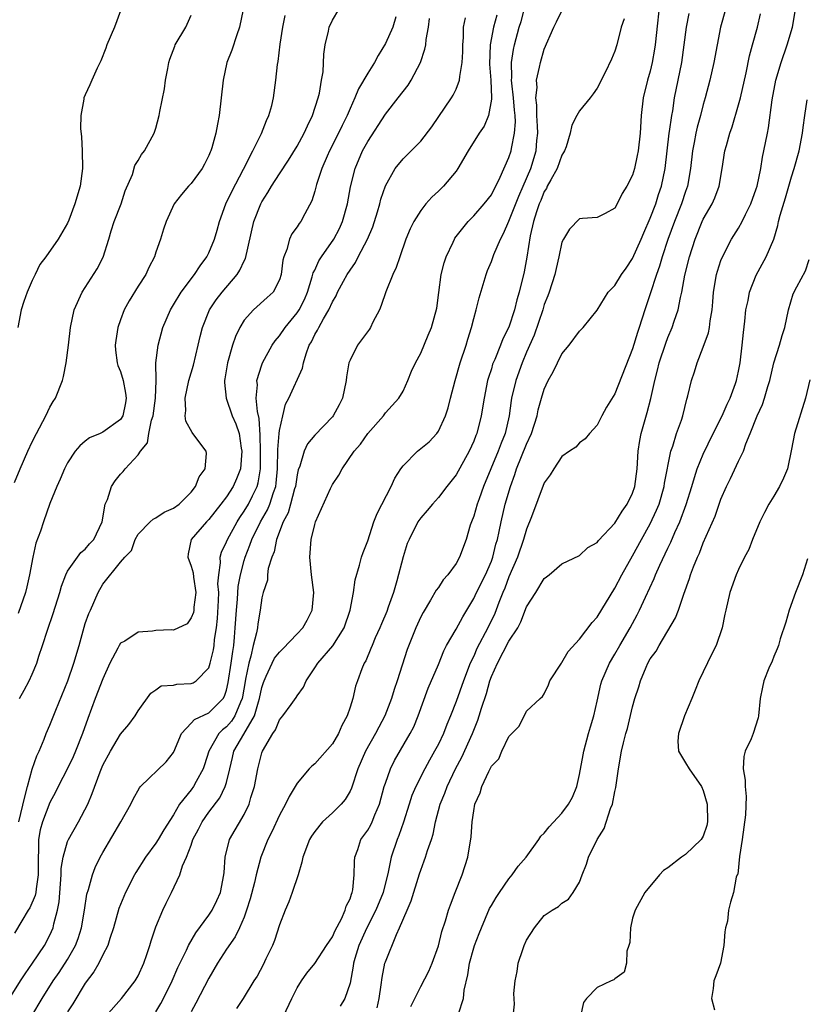
# Model space of a CAD drawing. Units: inches. Extents: x 2601000 to 2604000, y 1509000 to 1512000.
# Drawn here: x 2601156 to 2601245, y 1510670 to 1510782 of the extents above; entities that cross this region are included whole.
import ezdxf

# ---------------------------------------------------------------- set-up
doc = ezdxf.new("R2010")
doc.units = ezdxf.units.IN
doc.header["$MEASUREMENT"] = 0
doc.layers.add('LD26011509_2ft', color=254, linetype='Continuous')

msp = doc.modelspace()

# ---------------------------------------------------------------- linework, layer by layer
at = {"layer": 'LD26011509_2ft'}
for points, elevation in [([(2601228.21, 1510785), (2601227.55, 1510779), (2601227.48, 1510778.52), (2601227.23, 1510777), (2601227, 1510776.05), (2601226.7, 1510775), (2601226.2, 1510773), (2601225.96, 1510771), (2601225.84, 1510769), (2601225.62, 1510767), (2601225.52, 1510766.48), (2601225.21, 1510765), (2601225, 1510764.26), (2601224.34, 1510763), (2601223.81, 1510762.19), (2601223.26, 1510761), (2601223, 1510760.53), (2601221.91, 1510759.91), (2601221, 1510759.44), (2601219.34, 1510759.34), (2601219, 1510759.3), (2601217.87, 1510758.13), (2601217.17, 1510757), (2601217, 1510756.67), (2601216.66, 1510755), (2601216.33, 1510753.67), (2601216.2, 1510753), (2601215.56, 1510751), (2601215.41, 1510750.59), (2601215, 1510749.59), (2601214.82, 1510749), (2601213.86, 1510746.14), (2601213, 1510744.21), (2601212.48, 1510743), (2601211.76, 1510741), (2601211.3, 1510739), (2601211.26, 1510738.74), (2601211.03, 1510737), (2601210.56, 1510735), (2601210.1, 1510733.9), (2601209.76, 1510733), (2601208.93, 1510731), (2601208.13, 1510729), (2601207.61, 1510727.61), (2601207.4, 1510727), (2601207, 1510725.64), (2601206.75, 1510725), (2601206.62, 1510724.62), (2601206.15, 1510723), (2601205.41, 1510721), (2601205, 1510720.26), (2601204.07, 1510719), (2601203.56, 1510718.44), (2601203, 1510717.57), (2601202.76, 1510717.24), (2601202.12, 1510716.12), (2601201.26, 1510714.74), (2601201, 1510714.22), (2601200.45, 1510713), (2601199.47, 1510710.53), (2601198.33, 1510707), (2601197.98, 1510706.02), (2601197.69, 1510705), (2601196.94, 1510703), (2601196.26, 1510701.73), (2601195.89, 1510701), (2601194.74, 1510699), (2601193.87, 1510697), (2601193.18, 1510694.82), (2601193, 1510694.48), (2601192.44, 1510693.56), (2601191.98, 1510693), (2601191, 1510692.04), (2601189.89, 1510691), (2601189, 1510689.9), (2601188.62, 1510689.38), (2601188.39, 1510689), (2601187.64, 1510687), (2601187.55, 1510686.45), (2601187.11, 1510685), (2601186.44, 1510683), (2601186.05, 1510681.95), (2601185.64, 1510681), (2601185, 1510679.35), (2601184.44, 1510677.56), (2601184.23, 1510677), (2601183.47, 1510675.48), (2601183.17, 1510674.83), (2601182.46, 1510673.54), (2601182.1, 1510673), (2601180.91, 1510671), (2601180.13, 1510669.87)], 8224), ([(2601165.32, 1510669), (2601167.1, 1510671), (2601168.66, 1510673), (2601168.79, 1510673.21), (2601169, 1510673.59), (2601169.64, 1510675), (2601169.98, 1510675.98), (2601170.32, 1510677), (2601170.46, 1510677.54), (2601171, 1510679.11), (2601171.79, 1510681), (2601172.18, 1510681.82), (2601172.78, 1510683), (2601173.73, 1510685), (2601174.02, 1510686.02), (2601174.46, 1510687), (2601175, 1510688.38), (2601175.21, 1510689), (2601175.83, 1510690.17), (2601176.24, 1510691), (2601177, 1510692.09), (2601178.25, 1510693.75), (2601178.87, 1510695), (2601179, 1510695.46), (2601179.38, 1510697), (2601179.7, 1510698.3), (2601179.84, 1510699), (2601180.95, 1510700.95), (2601182.17, 1510703), (2601182.62, 1510704.62), (2601182.75, 1510705), (2601183, 1510706.24), (2601183.19, 1510706.81), (2601183.26, 1510707), (2601183.5, 1510707.5), (2601184.18, 1510709), (2601184.45, 1510709.54), (2601185, 1510710.24), (2601185.38, 1510710.62), (2601187, 1510712.29), (2601187.66, 1510713), (2601188.14, 1510713.86), (2601188.7, 1510715), (2601188.89, 1510717), (2601188.64, 1510719), (2601188.46, 1510721), (2601188.61, 1510723), (2601189, 1510724.7), (2601189.1, 1510725), (2601190.77, 1510728.77), (2601191, 1510729.23), (2601191.74, 1510730.26), (2601192.1, 1510731), (2601193.47, 1510733), (2601194.2, 1510733.8), (2601195, 1510735), (2601196.78, 1510737), (2601197, 1510737.33), (2601198.52, 1510739), (2601199, 1510739.8), (2601199.54, 1510741), (2601199.96, 1510742.04), (2601200.41, 1510743), (2601201, 1510744.08), (2601201.86, 1510746.14), (2601202.23, 1510747), (2601202.81, 1510749.19), (2601203.04, 1510750.96), (2601203.33, 1510753), (2601203.67, 1510754.33), (2601203.87, 1510755), (2601204.67, 1510756.67), (2601204.82, 1510757), (2601204.88, 1510757.12), (2601206.37, 1510759), (2601207, 1510759.63), (2601208.17, 1510761), (2601209, 1510762.04), (2601209.32, 1510762.68), (2601209.51, 1510763), (2601210.01, 1510764.01), (2601211, 1510766.25), (2601211.24, 1510767), (2601211.27, 1510767.27), (2601211.63, 1510769), (2601211.72, 1510770.28), (2601211.68, 1510771), (2601211.61, 1510771.61), (2601211.5, 1510773), (2601211.31, 1510774.69), (2601211.3, 1510775), (2601211.33, 1510775.33), (2601211.29, 1510777), (2601211.5, 1510778.5), (2601211.62, 1510779), (2601212.17, 1510781), (2601212.36, 1510781.64), (2601213, 1510784.05)], 8230), ([(2601167, 1510782.88), (2601166.33, 1510781), (2601165.46, 1510779), (2601165.35, 1510778.65), (2601164.78, 1510777.22), (2601164.37, 1510776.37), (2601163.77, 1510775), (2601163.52, 1510774.48), (2601163, 1510773.35), (2601162.86, 1510773), (2601162.86, 1510772.86), (2601162.52, 1510771), (2601162.48, 1510769.52), (2601162.59, 1510768.59), (2601162.65, 1510767), (2601162.68, 1510765), (2601162.42, 1510763), (2601161.82, 1510761), (2601161.14, 1510759.14), (2601161, 1510758.8), (2601159.93, 1510757), (2601158.53, 1510755), (2601157.87, 1510754.13), (2601157.34, 1510753), (2601157, 1510752.32), (2601156.41, 1510751), (2601156.04, 1510749.96), (2601155.73, 1510749), (2601155.36, 1510747)], 8248), ([(2601180.9, 1510783), (2601180.46, 1510781), (2601180.16, 1510780.16), (2601179.6, 1510778.4), (2601179.06, 1510777), (2601178.62, 1510775), (2601178.18, 1510771), (2601177.98, 1510770.02), (2601177.79, 1510769), (2601177.33, 1510767.33), (2601177.22, 1510767), (2601177.15, 1510766.85), (2601177, 1510766.47), (2601176.5, 1510765.5), (2601176.24, 1510765), (2601175, 1510763.3), (2601174.71, 1510763), (2601173.92, 1510762.08), (2601173.08, 1510761), (2601172.19, 1510759), (2601171.86, 1510758.14), (2601171.52, 1510757), (2601171, 1510755.55), (2601170.84, 1510755), (2601170.19, 1510753.81), (2601169.86, 1510753), (2601169, 1510751.68), (2601167.97, 1510750.03), (2601167.43, 1510749), (2601167, 1510747.86), (2601166.7, 1510747), (2601166.47, 1510745.54), (2601166.4, 1510745), (2601166.44, 1510744.44), (2601166.64, 1510743), (2601166.7, 1510742.7), (2601167, 1510742), (2601167.3, 1510741), (2601167.56, 1510739.56), (2601167.65, 1510739), (2601167.55, 1510738.45), (2601167.25, 1510737), (2601167, 1510736.59), (2601165, 1510735.14), (2601164.7, 1510735), (2601163.5, 1510734.5), (2601163, 1510734.12), (2601162.39, 1510733.61), (2601161.88, 1510733), (2601161, 1510731.69), (2601160.65, 1510731), (2601160.17, 1510729.83), (2601159.79, 1510729), (2601159, 1510727.06), (2601158.28, 1510725), (2601157.92, 1510723.92), (2601157.42, 1510722.58), (2601157.06, 1510721), (2601156.71, 1510719), (2601156.39, 1510717.61), (2601156.23, 1510717), (2601155.39, 1510714.61)], 8244), ([(2601155.48, 1510691), (2601156.15, 1510693.85), (2601156.48, 1510695), (2601157, 1510696.97), (2601157.52, 1510698.48), (2601157.78, 1510699), (2601158.36, 1510700.36), (2601158.59, 1510701), (2601159, 1510701.97), (2601159.66, 1510703.66), (2601161.03, 1510707), (2601161.73, 1510709), (2601162.31, 1510711), (2601163, 1510713.46), (2601163.4, 1510714.6), (2601163.59, 1510715), (2601164.46, 1510717), (2601165, 1510717.92), (2601167, 1510720.43), (2601167.48, 1510721), (2601168.24, 1510721.76), (2601168.66, 1510723), (2601169, 1510723.6), (2601170.37, 1510725), (2601170.71, 1510725.29), (2601171, 1510725.44), (2601171.93, 1510726.07), (2601173, 1510726.53), (2601173.63, 1510727), (2601175, 1510728.36), (2601175.49, 1510729), (2601175.9, 1510730.1), (2601176.58, 1510731), (2601176.73, 1510732.73), (2601176.7, 1510733), (2601175.19, 1510735), (2601175.1, 1510735.1), (2601174.38, 1510736.38), (2601174.32, 1510737), (2601174.39, 1510737.61), (2601174.32, 1510739), (2601174.73, 1510741), (2601175.25, 1510742.75), (2601175.81, 1510745), (2601176.03, 1510745.97), (2601176.3, 1510747), (2601177.09, 1510749), (2601177.85, 1510750.15), (2601178.5, 1510751), (2601180.2, 1510753), (2601180.51, 1510753.49), (2601181, 1510754.54), (2601181.17, 1510754.83), (2601182.09, 1510759), (2601182.88, 1510761), (2601183, 1510761.23), (2601183.7, 1510762.3), (2601184.1, 1510763), (2601185, 1510764.41), (2601186.03, 1510765.97), (2601187, 1510767.54), (2601187.8, 1510769), (2601188.16, 1510769.84), (2601188.76, 1510771), (2601189.4, 1510773), (2601189.54, 1510773.54), (2601189.77, 1510775), (2601189.95, 1510775.95), (2601190.03, 1510777.97), (2601190.19, 1510779), (2601190.55, 1510780.55), (2601190.64, 1510781), (2601191, 1510781.79), (2601191.73, 1510783)], 8240), ([(2601171, 1510669.49), (2601171.56, 1510670.44), (2601171.86, 1510671), (2601172.84, 1510673), (2601173.5, 1510674.5), (2601174.47, 1510676.47), (2601174.71, 1510677), (2601175.54, 1510678.46), (2601177, 1510680.43), (2601177.37, 1510681), (2601177.91, 1510682.09), (2601178.32, 1510683), (2601178.72, 1510685), (2601178.73, 1510685.27), (2601178.87, 1510687), (2601179.36, 1510689), (2601181, 1510691.84), (2601181.56, 1510693), (2601181.77, 1510693.77), (2601182.18, 1510695), (2601182.54, 1510697), (2601183, 1510698.82), (2601183.07, 1510699), (2601184.24, 1510701), (2601184.56, 1510701.44), (2601185, 1510702.56), (2601185.21, 1510702.79), (2601185.38, 1510703), (2601186.32, 1510704.32), (2601186.9, 1510705.1), (2601187, 1510705.27), (2601187.72, 1510706.28), (2601188.02, 1510707), (2601189, 1510708.44), (2601189.33, 1510709), (2601191.04, 1510710.96), (2601192.34, 1510713), (2601193.01, 1510715), (2601193.37, 1510717), (2601193.57, 1510718.43), (2601194.08, 1510720.08), (2601194.31, 1510721), (2601194.49, 1510721.51), (2601195, 1510722.85), (2601195.7, 1510725), (2601196.06, 1510725.94), (2601197.66, 1510729), (2601198.08, 1510729.92), (2601198.76, 1510731), (2601199, 1510731.32), (2601200.65, 1510733), (2601201.94, 1510734.06), (2601202.83, 1510735), (2601203, 1510735.25), (2601203.82, 1510737), (2601204.1, 1510737.9), (2601204.36, 1510739), (2601204.89, 1510741), (2601205.48, 1510743), (2601206.13, 1510745), (2601206.32, 1510745.68), (2601206.74, 1510747), (2601207, 1510748.01), (2601207.3, 1510749), (2601207.63, 1510750.37), (2601208.4, 1510753), (2601208.56, 1510753.44), (2601209, 1510754.49), (2601209.28, 1510755.28), (2601210.02, 1510757), (2601210.37, 1510757.63), (2601211, 1510759.06), (2601212.12, 1510761.88), (2601212.62, 1510763), (2601213.48, 1510765), (2601214.08, 1510767), (2601214.17, 1510768.17), (2601214.26, 1510769), (2601214.21, 1510769.79), (2601214.16, 1510771), (2601214.17, 1510772.17), (2601214.05, 1510773), (2601214.18, 1510774.18), (2601214.13, 1510775), (2601214.47, 1510776.47), (2601214.55, 1510777), (2601215, 1510778.51), (2601216.09, 1510781), (2601216.38, 1510781.62), (2601217, 1510782.88)], 8228), ([(2601185.47, 1510669), (2601186.4, 1510671), (2601187, 1510672.21), (2601187.51, 1510673), (2601188.12, 1510673.88), (2601189.02, 1510674.98), (2601190.32, 1510677), (2601191, 1510678), (2601191.3, 1510678.7), (2601192.02, 1510680.02), (2601192.45, 1510681), (2601192.55, 1510681.45), (2601193, 1510682.31), (2601193.16, 1510682.84), (2601193.24, 1510683), (2601193.3, 1510683.3), (2601193.48, 1510685), (2601193.49, 1510686.51), (2601193.55, 1510687), (2601193.87, 1510687.87), (2601194.22, 1510689), (2601195, 1510690.07), (2601195.34, 1510690.66), (2601195.5, 1510691), (2601195.82, 1510691.82), (2601196.35, 1510693), (2601196.88, 1510695), (2601197, 1510695.38), (2601197.57, 1510697), (2601198.05, 1510697.95), (2601199.82, 1510701), (2601200.21, 1510701.79), (2601200.73, 1510703), (2601201.86, 1510706.14), (2601203, 1510708.85), (2601203.62, 1510710.38), (2601203.94, 1510711), (2601205, 1510712.84), (2601205.76, 1510714.24), (2601207, 1510716.29), (2601207.33, 1510717), (2601208.32, 1510719), (2601209, 1510720.54), (2601209.17, 1510721), (2601209.52, 1510722.48), (2601209.69, 1510723), (2601209.89, 1510723.89), (2601210.1, 1510725), (2601210.58, 1510727), (2601211.17, 1510729), (2601211.66, 1510730.34), (2601211.86, 1510731), (2601213, 1510733.8), (2601213.56, 1510735), (2601214.18, 1510737), (2601214.32, 1510737.68), (2601214.68, 1510739), (2601215, 1510740.01), (2601215.45, 1510741), (2601216.01, 1510741.99), (2601217, 1510744), (2601217.81, 1510745), (2601219, 1510746.6), (2601219.4, 1510747), (2601221, 1510748.95), (2601222.25, 1510751), (2601223, 1510751.77), (2601223.74, 1510753), (2601224.27, 1510753.73), (2601225, 1510754.8), (2601225.96, 1510757), (2601226.26, 1510757.74), (2601227, 1510759.37), (2601227.62, 1510761), (2601227.95, 1510762.05), (2601228.28, 1510763), (2601228.7, 1510765), (2601229.15, 1510769), (2601229.19, 1510769.19), (2601229.43, 1510771), (2601229.54, 1510771.54), (2601229.76, 1510773), (2601230.56, 1510777), (2601230.85, 1510779), (2601231.12, 1510781), (2601231.42, 1510782.58)], 8222), ([(2601235.53, 1510783), (2601234.97, 1510781), (2601234.56, 1510779), (2601234.21, 1510777), (2601233.74, 1510775), (2601233.23, 1510773), (2601233, 1510772.24), (2601232.69, 1510771), (2601232.31, 1510769.69), (2601232.15, 1510769), (2601231.97, 1510767.97), (2601231.77, 1510767), (2601231.56, 1510765), (2601231.21, 1510763), (2601231, 1510762.42), (2601230.54, 1510761), (2601229.74, 1510759), (2601228.98, 1510756.98), (2601228.33, 1510755), (2601228.05, 1510753.95), (2601227.7, 1510753), (2601227, 1510750.8), (2601226.39, 1510749), (2601225.74, 1510747), (2601225.55, 1510746.45), (2601225, 1510744.6), (2601223, 1510739.48), (2601222.04, 1510737.96), (2601221.53, 1510737), (2601221, 1510735.94), (2601220.11, 1510735), (2601219.62, 1510734.38), (2601219, 1510733.94), (2601218.56, 1510733.44), (2601217.87, 1510733), (2601217, 1510732.4), (2601216.09, 1510731), (2601215.67, 1510730.33), (2601215, 1510729.42), (2601213.55, 1510725.55), (2601213, 1510724.17), (2601212.66, 1510723), (2601211.97, 1510721), (2601211, 1510718.76), (2601210.52, 1510717.48), (2601210.3, 1510717), (2601209.85, 1510715.85), (2601209.39, 1510714.61), (2601208.62, 1510713), (2601207.37, 1510710.63), (2601207, 1510709.79), (2601206.62, 1510709), (2601205.84, 1510707), (2601205, 1510704.65), (2601204.38, 1510703), (2601203.97, 1510702.03), (2601203.58, 1510701), (2601203, 1510699.8), (2601202.58, 1510699), (2601202, 1510698), (2601201.45, 1510697), (2601200.43, 1510695), (2601200.01, 1510693.99), (2601199.68, 1510693), (2601199.04, 1510690.96), (2601198.54, 1510689.46), (2601198.34, 1510689), (2601197.65, 1510687), (2601197.31, 1510685.31), (2601196.74, 1510683), (2601195.92, 1510681), (2601194.89, 1510679), (2601193.99, 1510677), (2601193.53, 1510675.53), (2601193.39, 1510675), (2601193.35, 1510674.65), (2601193, 1510672.76), (2601192.4, 1510671), (2601191.86, 1510670.14)], 8220), ([(2601199.89, 1510670.11), (2601201, 1510672.36), (2601201.91, 1510674.09), (2601202.28, 1510675), (2601203, 1510676.97), (2601203.4, 1510678.6), (2601203.82, 1510679.82), (2601204.16, 1510681), (2601204.37, 1510681.63), (2601204.92, 1510683), (2601205.69, 1510685), (2601206.32, 1510687), (2601206.7, 1510689.3), (2601206.83, 1510691), (2601207, 1510692.27), (2601207.14, 1510693), (2601207.72, 1510694.28), (2601207.93, 1510695), (2601208.7, 1510696.7), (2601208.92, 1510697.08), (2601209, 1510697.3), (2601209.86, 1510698.14), (2601210.2, 1510699), (2601211, 1510700.68), (2601212.15, 1510701.85), (2601213, 1510703.55), (2601214.54, 1510705), (2601214.79, 1510705.21), (2601215, 1510705.52), (2601215.46, 1510706.54), (2601215.63, 1510707), (2601216.94, 1510709), (2601217, 1510709.06), (2601217.7, 1510710.3), (2601219, 1510711.69), (2601220.42, 1510713.58), (2601221, 1510714.19), (2601223, 1510717.46), (2601223.79, 1510719), (2601225, 1510721.15), (2601226.01, 1510723), (2601227, 1510724.77), (2601227.7, 1510726.3), (2601227.99, 1510727), (2601228.59, 1510729), (2601228.63, 1510729.37), (2601229.34, 1510733), (2601229.55, 1510733.55), (2601229.98, 1510735), (2601230.52, 1510736.52), (2601230.68, 1510737), (2601231.13, 1510738.87), (2601231.18, 1510739), (2601231.26, 1510739.26), (2601231.67, 1510741), (2601232.02, 1510741.98), (2601232.31, 1510743), (2601233, 1510744.78), (2601233.59, 1510746.41), (2601233.69, 1510747), (2601233.77, 1510747.77), (2601234.01, 1510749), (2601234.1, 1510749.9), (2601234.17, 1510751), (2601234.51, 1510753), (2601234.62, 1510753.38), (2601235, 1510754.57), (2601235.17, 1510755), (2601236.21, 1510757), (2601237, 1510758.25), (2601237.41, 1510759), (2601237.78, 1510759.78), (2601238.4, 1510761), (2601239, 1510762.69), (2601239.1, 1510763), (2601239.51, 1510765), (2601239.7, 1510766.3), (2601239.86, 1510767), (2601240.26, 1510769), (2601240.4, 1510769.6), (2601240.79, 1510772.79), (2601241.22, 1510775), (2601241.81, 1510777), (2601242.5, 1510779), (2601243.1, 1510781), (2601243.45, 1510783)], 8216), ([(2601154.44, 1510671), (2601155.67, 1510673), (2601156.19, 1510673.81), (2601157.04, 1510675), (2601158.4, 1510677), (2601159, 1510678.16), (2601159.37, 1510679), (2601159.45, 1510679.45), (2601159.85, 1510681), (2601160.04, 1510681.96), (2601160.28, 1510685), (2601160.29, 1510685.71), (2601160.49, 1510687), (2601161, 1510688.77), (2601161.1, 1510689), (2601162.26, 1510691), (2601163.29, 1510693), (2601163.79, 1510694.21), (2601164.69, 1510696.69), (2601165, 1510697.43), (2601165.86, 1510699), (2601167, 1510700.93), (2601167.95, 1510702.05), (2601168.65, 1510703), (2601169, 1510703.58), (2601170.43, 1510705.57), (2601171, 1510705.96), (2601171.6, 1510706.4), (2601173, 1510706.51), (2601173.38, 1510706.62), (2601175, 1510706.67), (2601175.23, 1510706.77), (2601175.57, 1510707), (2601177, 1510708.46), (2601177.17, 1510709), (2601177.52, 1510710.48), (2601177.6, 1510711), (2601177.66, 1510711.66), (2601177.87, 1510713), (2601177.97, 1510714.03), (2601178.09, 1510716.09), (2601178.12, 1510717), (2601178.04, 1510717.96), (2601178.13, 1510719), (2601178.34, 1510720.34), (2601178.28, 1510721), (2601178.44, 1510721.56), (2601179, 1510722.71), (2601179.1, 1510723), (2601180.2, 1510725), (2601180.51, 1510725.49), (2601181, 1510726.18), (2601181.49, 1510727), (2601181.95, 1510727.95), (2601182.49, 1510729), (2601182.6, 1510729.4), (2601182.85, 1510731), (2601182.86, 1510733), (2601182.82, 1510734.82), (2601182.7, 1510736.7), (2601182.51, 1510737.49), (2601182.38, 1510739), (2601182.5, 1510740.5), (2601182.45, 1510741), (2601183, 1510742.79), (2601183.08, 1510743), (2601184.17, 1510745), (2601184.5, 1510745.5), (2601185, 1510746.05), (2601185.64, 1510747), (2601187, 1510748.65), (2601187.23, 1510749), (2601187.82, 1510750.18), (2601188.16, 1510751), (2601188.72, 1510752.72), (2601188.82, 1510753.18), (2601189, 1510753.51), (2601189.45, 1510754.55), (2601189.75, 1510755), (2601191.16, 1510757), (2601191.8, 1510758.2), (2601192.16, 1510759), (2601192.72, 1510761), (2601193.06, 1510762.94), (2601193.58, 1510765), (2601194.42, 1510767), (2601195, 1510768.07), (2601197, 1510771.18), (2601198.46, 1510773), (2601199, 1510773.72), (2601199.57, 1510774.43), (2601199.93, 1510775), (2601200.97, 1510777.03), (2601201.48, 1510778.52), (2601201.57, 1510779), (2601201.6, 1510779.6), (2601201.88, 1510781), (2601202, 1510782)], 8236), ([(2601155, 1510729.44), (2601155.63, 1510731), (2601156.51, 1510733), (2601157, 1510734.04), (2601157.49, 1510735), (2601158.54, 1510737), (2601159, 1510737.98), (2601159.37, 1510738.63), (2601159.63, 1510739), (2601160.43, 1510741), (2601160.55, 1510741.45), (2601160.85, 1510743), (2601161.11, 1510745), (2601161.33, 1510747), (2601161.74, 1510749), (2601162.64, 1510751), (2601164.37, 1510753.63), (2601165.03, 1510754.97), (2601165.68, 1510757), (2601165.95, 1510757.95), (2601166.28, 1510759), (2601167.06, 1510761), (2601167.54, 1510762.46), (2601168.34, 1510764.34), (2601168.64, 1510765.36), (2601169, 1510765.93), (2601169.39, 1510766.61), (2601169.73, 1510767), (2601170.83, 1510769), (2601171, 1510769.58), (2601171.38, 1510771), (2601171.46, 1510771.46), (2601171.98, 1510774.02), (2601172.1, 1510775), (2601172.35, 1510776.35), (2601172.48, 1510777), (2601172.6, 1510777.4), (2601173.14, 1510778.86), (2601173.2, 1510779), (2601174.39, 1510781), (2601175, 1510782.39)], 8246), ([(2601198.19, 1510782.19), (2601197.85, 1510781), (2601197, 1510779.15), (2601196.19, 1510777.81), (2601195.76, 1510777), (2601195, 1510775.82), (2601193.97, 1510774.03), (2601193.55, 1510773), (2601193, 1510771.8), (2601192.67, 1510771), (2601192.11, 1510769.89), (2601191.69, 1510769), (2601190.68, 1510767), (2601190.41, 1510766.41), (2601189.79, 1510765), (2601189.19, 1510763.19), (2601189, 1510762.44), (2601188.67, 1510761.33), (2601187.88, 1510759.88), (2601187.43, 1510759), (2601187.23, 1510758.77), (2601187, 1510758.39), (2601186.41, 1510757.59), (2601186.14, 1510757), (2601185.83, 1510755.83), (2601185.48, 1510755), (2601185.38, 1510754.62), (2601185.19, 1510753), (2601185, 1510752.4), (2601184.28, 1510751), (2601183.62, 1510750.38), (2601182.05, 1510749), (2601181, 1510747.84), (2601180.5, 1510747), (2601180.02, 1510745.98), (2601179.7, 1510745), (2601179.1, 1510743), (2601178.82, 1510741.18), (2601178.77, 1510741), (2601178.76, 1510740.76), (2601178.96, 1510739), (2601179.66, 1510737), (2601180.08, 1510736.08), (2601180.43, 1510735), (2601180.67, 1510733.33), (2601180.74, 1510733), (2601180.58, 1510731), (2601180.15, 1510729.85), (2601179.76, 1510729), (2601179, 1510727.84), (2601178.38, 1510727), (2601177, 1510725.25), (2601176.75, 1510725), (2601174.99, 1510723), (2601174.65, 1510721.35), (2601174.64, 1510721), (2601175, 1510719.97), (2601175.23, 1510719.23), (2601175.28, 1510718.72), (2601175.55, 1510717), (2601175.32, 1510715.32), (2601175.31, 1510715), (2601175.27, 1510714.73), (2601175, 1510714.1), (2601174.55, 1510713.45), (2601173, 1510712.72), (2601172.75, 1510712.75), (2601171, 1510712.69), (2601170.62, 1510712.62), (2601169, 1510712.48), (2601167.49, 1510711.49), (2601167, 1510711.23), (2601166.84, 1510711), (2601166.7, 1510710.7), (2601165.8, 1510709), (2601165, 1510707.21), (2601164.13, 1510705), (2601163.29, 1510702.71), (2601162.69, 1510701), (2601161.89, 1510699), (2601161.62, 1510698.38), (2601161, 1510697.06), (2601159.93, 1510695), (2601159.63, 1510694.37), (2601159, 1510693.22), (2601158.16, 1510691), (2601157.89, 1510690.11), (2601157.72, 1510689), (2601157.73, 1510687.73), (2601157.66, 1510687), (2601157.69, 1510685.69), (2601157.68, 1510685), (2601157.44, 1510683.44), (2601157.4, 1510683), (2601157.34, 1510682.66), (2601156.73, 1510681.27), (2601156.55, 1510681), (2601155.82, 1510679.82), (2601155, 1510678.39)], 8238), ([(2601155.55, 1510705), (2601156.08, 1510705.92), (2601156.65, 1510707), (2601157, 1510707.74), (2601157.51, 1510709), (2601157.76, 1510709.76), (2601158.18, 1510711), (2601158.73, 1510712.73), (2601159.39, 1510714.61), (2601160.12, 1510717), (2601160.3, 1510717.7), (2601160.79, 1510719), (2601161, 1510719.41), (2601162.5, 1510721.5), (2601163, 1510721.89), (2601163.5, 1510722.5), (2601163.96, 1510723), (2601164.92, 1510725), (2601165.28, 1510727), (2601165.51, 1510727.51), (2601165.98, 1510729), (2601166.38, 1510729.62), (2601167, 1510730.4), (2601167.3, 1510730.7), (2601167.53, 1510731), (2601169, 1510732.57), (2601169.28, 1510733), (2601170.05, 1510733.95), (2601170.21, 1510735), (2601170.52, 1510736.52), (2601170.69, 1510737), (2601170.96, 1510739), (2601171.02, 1510741), (2601171, 1510743), (2601171.25, 1510745), (2601171.81, 1510747), (2601172.65, 1510749), (2601173, 1510749.55), (2601173.87, 1510751), (2601175.38, 1510753), (2601176.02, 1510753.98), (2601176.77, 1510755), (2601177, 1510755.46), (2601177.64, 1510757), (2601177.96, 1510758.04), (2601178.2, 1510759), (2601178.94, 1510761), (2601179.6, 1510762.4), (2601180.93, 1510764.93), (2601182, 1510767), (2601182.98, 1510768.98), (2601183.54, 1510770.46), (2601183.81, 1510771), (2601184.13, 1510772.13), (2601184.32, 1510773), (2601184.59, 1510775), (2601184.79, 1510776.79), (2601184.86, 1510777.14), (2601185.1, 1510779.1), (2601185.4, 1510781), (2601185.65, 1510782.35)], 8242), ([(2601156.97, 1510669.03), (2601158.11, 1510671), (2601159.37, 1510673), (2601160.04, 1510673.96), (2601161, 1510675.44), (2601161.91, 1510677), (2601162.21, 1510677.79), (2601162.6, 1510679), (2601162.92, 1510681), (2601163.18, 1510682.82), (2601163.36, 1510683.36), (2601163.81, 1510685), (2601164.14, 1510685.86), (2601164.71, 1510687), (2601165, 1510687.53), (2601167.05, 1510691), (2601168.16, 1510693), (2601168.43, 1510693.57), (2601169.15, 1510694.85), (2601169.28, 1510695), (2601172.19, 1510697.81), (2601173, 1510698.87), (2601173.05, 1510698.95), (2601173.89, 1510701), (2601175, 1510702.19), (2601175.38, 1510702.62), (2601177, 1510703.34), (2601178.62, 1510705), (2601178.77, 1510705.23), (2601179, 1510705.94), (2601179.2, 1510706.8), (2601179.54, 1510709), (2601179.71, 1510710.29), (2601179.82, 1510711), (2601179.92, 1510711.92), (2601180, 1510713), (2601180.12, 1510715), (2601180.24, 1510716.24), (2601180.33, 1510717.67), (2601180.58, 1510719), (2601181, 1510720.61), (2601181.12, 1510721), (2601181.66, 1510722.34), (2601181.88, 1510723), (2601182.84, 1510725), (2601183.64, 1510726.36), (2601183.91, 1510727), (2601184.33, 1510728.33), (2601184.59, 1510729), (2601184.64, 1510729.36), (2601184.78, 1510731), (2601184.8, 1510733.2), (2601184.96, 1510735), (2601185, 1510735.33), (2601185.37, 1510737), (2601185.69, 1510738.31), (2601186.05, 1510739), (2601187.61, 1510742.39), (2601187.72, 1510743), (2601188.01, 1510744.01), (2601188.38, 1510745), (2601188.62, 1510745.38), (2601189, 1510746.2), (2601189.31, 1510746.69), (2601189.45, 1510747), (2601189.98, 1510747.98), (2601190.61, 1510749), (2601191, 1510749.92), (2601191.42, 1510750.58), (2601191.59, 1510751), (2601192.24, 1510752.24), (2601192.67, 1510753), (2601193, 1510753.51), (2601193.63, 1510754.37), (2601193.93, 1510755), (2601194.99, 1510757.01), (2601195.58, 1510758.42), (2601196.1, 1510760.1), (2601196.36, 1510761), (2601196.48, 1510761.52), (2601197, 1510763.06), (2601198.12, 1510765), (2601199, 1510766.11), (2601199.92, 1510767), (2601201, 1510768.09), (2601202.26, 1510769.74), (2601204.48, 1510773), (2601204.67, 1510773.33), (2601205, 1510774), (2601205.4, 1510775), (2601205.42, 1510775.42), (2601205.71, 1510777), (2601205.79, 1510778.21), (2601205.79, 1510779), (2601205.85, 1510779.85), (2601205.86, 1510781), (2601206.08, 1510782.08)], 8234), ([(2601209.61, 1510782.39), (2601209.23, 1510781), (2601208.88, 1510779), (2601208.81, 1510776.81), (2601208.93, 1510775), (2601209.01, 1510773), (2601209, 1510772.86), (2601208.69, 1510771), (2601208.18, 1510769.82), (2601207.63, 1510769), (2601206.38, 1510767), (2601205.22, 1510765), (2601205, 1510764.71), (2601203.57, 1510763), (2601203, 1510762.43), (2601202.25, 1510761.75), (2601201.58, 1510761), (2601201, 1510760.25), (2601200.21, 1510759), (2601199.82, 1510758.18), (2601199.32, 1510757), (2601198.62, 1510755), (2601198.22, 1510753.78), (2601197.83, 1510753), (2601197.05, 1510751.05), (2601196.51, 1510749.49), (2601196.32, 1510749), (2601195.59, 1510747.59), (2601195.3, 1510747), (2601195.19, 1510746.81), (2601193.83, 1510745), (2601193, 1510743.31), (2601192.87, 1510743), (2601192.58, 1510741.42), (2601192.55, 1510741), (2601192.13, 1510739), (2601191.75, 1510738.25), (2601191.1, 1510737), (2601191, 1510736.87), (2601189, 1510734.82), (2601188.18, 1510733.82), (2601187.81, 1510733), (2601187.3, 1510731.3), (2601187.13, 1510730.87), (2601187, 1510730.31), (2601186.81, 1510729), (2601186.71, 1510728.71), (2601186.27, 1510727), (2601186, 1510726), (2601185.44, 1510725), (2601184.66, 1510723), (2601184.39, 1510721.61), (2601184.12, 1510721), (2601183.72, 1510719.72), (2601183.64, 1510719), (2601183.63, 1510718.37), (2601183.14, 1510717), (2601183, 1510716.4), (2601182.83, 1510715), (2601182.56, 1510713.44), (2601182.51, 1510713), (2601182.42, 1510712.42), (2601182.02, 1510711), (2601181.76, 1510709.76), (2601181.52, 1510709), (2601181.17, 1510707.17), (2601181.1, 1510706.9), (2601180.82, 1510705.18), (2601180.78, 1510705), (2601180.58, 1510704.58), (2601179.93, 1510703), (2601179.57, 1510702.43), (2601179, 1510701.77), (2601178.56, 1510701.44), (2601178.14, 1510701), (2601177.01, 1510699), (2601176.53, 1510697.47), (2601176.36, 1510697), (2601175.57, 1510695.57), (2601175.28, 1510695), (2601175, 1510694.62), (2601173.69, 1510693), (2601173, 1510691.82), (2601171.89, 1510690.11), (2601171.26, 1510689), (2601171, 1510688.58), (2601169.84, 1510687), (2601168.73, 1510685.27), (2601168.59, 1510685), (2601167.55, 1510683), (2601166.82, 1510681.18), (2601166.22, 1510679), (2601165.79, 1510677.79), (2601165.56, 1510677), (2601165, 1510675.95), (2601164.54, 1510675), (2601163.97, 1510674.03), (2601163, 1510672.76), (2601161.59, 1510670.41), (2601161, 1510669.48)], 8232), ([(2601224.04, 1510781.96), (2601223.72, 1510781), (2601223.2, 1510779), (2601223, 1510778.31), (2601222.6, 1510777.4), (2601221.88, 1510775.88), (2601221, 1510774.1), (2601220.54, 1510773.46), (2601220.19, 1510773), (2601219, 1510771.54), (2601218.69, 1510771), (2601218.1, 1510769.9), (2601217.93, 1510769), (2601217.46, 1510767.46), (2601217.28, 1510767), (2601217.19, 1510766.81), (2601217, 1510766.53), (2601216.45, 1510765), (2601215.72, 1510763.72), (2601215.34, 1510763), (2601215.24, 1510762.76), (2601215, 1510762.4), (2601214.6, 1510761.4), (2601214.42, 1510761), (2601214.1, 1510760.1), (2601213.77, 1510759), (2601213.4, 1510757.4), (2601213.02, 1510754.98), (2601212.71, 1510753.29), (2601212.16, 1510751), (2601211.88, 1510750.12), (2601211.64, 1510749), (2601211, 1510747.02), (2601210.3, 1510745.7), (2601210.03, 1510745), (2601209.38, 1510743.38), (2601209.15, 1510742.85), (2601209, 1510742.32), (2601208.67, 1510741.33), (2601208.58, 1510741), (2601208.17, 1510739), (2601207.85, 1510737), (2601207.34, 1510735), (2601207.23, 1510734.77), (2601207, 1510734.14), (2601206.47, 1510733), (2601205, 1510730.31), (2601203.96, 1510729), (2601203, 1510727.74), (2601202.32, 1510727), (2601201.73, 1510726.27), (2601201, 1510725.45), (2601200.69, 1510725), (2601199.68, 1510723), (2601199.48, 1510722.52), (2601199, 1510721.03), (2601198.29, 1510718.29), (2601197.9, 1510717), (2601197.32, 1510715.32), (2601197.15, 1510714.85), (2601196.55, 1510713.45), (2601196.38, 1510713), (2601195.86, 1510711.86), (2601195.5, 1510711), (2601195.37, 1510710.63), (2601194.77, 1510709.23), (2601194.61, 1510709), (2601194.33, 1510708.33), (2601193.83, 1510707), (2601193.63, 1510706.37), (2601193.3, 1510705), (2601193, 1510703.99), (2601192.68, 1510703), (2601192.06, 1510701.94), (2601191.68, 1510701), (2601191, 1510699.85), (2601189, 1510697.58), (2601188.68, 1510697.32), (2601188.38, 1510697), (2601187, 1510695.4), (2601186.77, 1510695), (2601186.1, 1510693.9), (2601185.7, 1510693), (2601185, 1510691.78), (2601184.13, 1510689.87), (2601183.7, 1510689), (2601182.9, 1510687), (2601182.35, 1510685), (2601182.16, 1510684.16), (2601181.69, 1510682.31), (2601181.28, 1510681), (2601181, 1510680.23), (2601180.49, 1510679), (2601180, 1510678), (2601179, 1510676.61), (2601177.98, 1510675), (2601177, 1510673.3), (2601175.54, 1510670.46), (2601175, 1510669.49)], 8226), ([(2601196.05, 1510669.95), (2601196.31, 1510671), (2601196.54, 1510672.54), (2601196.63, 1510673.37), (2601196.95, 1510675), (2601197, 1510675.17), (2601198.24, 1510678.24), (2601198.61, 1510679), (2601199.45, 1510681), (2601199.93, 1510682.07), (2601200.86, 1510685.14), (2601201, 1510685.55), (2601201.41, 1510686.59), (2601201.56, 1510687), (2601201.78, 1510687.78), (2601202.21, 1510689), (2601202.4, 1510689.6), (2601202.67, 1510691), (2601203.2, 1510693), (2601203.73, 1510694.27), (2601203.98, 1510695), (2601204.94, 1510697), (2601205.65, 1510698.35), (2601206.86, 1510701), (2601207, 1510701.38), (2601207.48, 1510702.52), (2601207.64, 1510703), (2601207.88, 1510703.88), (2601208.44, 1510705.56), (2601208.82, 1510707), (2601209, 1510707.48), (2601209.69, 1510709), (2601211, 1510711.47), (2601211.99, 1510713), (2601212.35, 1510713.65), (2601213, 1510715.36), (2601214.05, 1510717), (2601215, 1510718.59), (2601215.24, 1510718.76), (2601215.55, 1510719), (2601217, 1510720.22), (2601219, 1510721.16), (2601219.92, 1510722.08), (2601221, 1510722.66), (2601221.13, 1510722.87), (2601223, 1510724.85), (2601223.81, 1510726.19), (2601224.4, 1510727), (2601225, 1510728.25), (2601225.26, 1510729), (2601225.51, 1510731), (2601225.62, 1510733), (2601225.81, 1510734.19), (2601225.96, 1510735), (2601226.63, 1510737.37), (2601227.05, 1510738.95), (2601227.52, 1510741), (2601227.82, 1510742.18), (2601228.02, 1510743), (2601228.76, 1510745.24), (2601229, 1510745.85), (2601229.49, 1510747), (2601229.71, 1510747.71), (2601230.15, 1510749), (2601230.41, 1510750.41), (2601230.56, 1510751), (2601230.93, 1510752.93), (2601231.45, 1510755), (2601232.07, 1510757), (2601232.88, 1510759), (2601233, 1510759.26), (2601234.01, 1510761), (2601234.31, 1510761.69), (2601234.81, 1510763), (2601235.15, 1510765), (2601235.46, 1510767), (2601235.62, 1510767.62), (2601236.01, 1510769), (2601236.27, 1510769.73), (2601237, 1510772.2), (2601237.21, 1510773), (2601237.85, 1510775.85), (2601238.23, 1510777.77), (2601238.57, 1510779), (2601239.16, 1510781), (2601239.49, 1510782.51)], 8218), ([(2601205.27, 1510669.27), (2601205.83, 1510671), (2601205.94, 1510671.94), (2601206.33, 1510673.67), (2601206.52, 1510675), (2601207, 1510676.73), (2601207.09, 1510677), (2601207.64, 1510678.36), (2601207.88, 1510679), (2601208.81, 1510681.19), (2601209, 1510681.53), (2601209.55, 1510682.45), (2601209.91, 1510683), (2601211, 1510684.54), (2601211.37, 1510685), (2601212.02, 1510685.98), (2601212.93, 1510687), (2601214.39, 1510689), (2601214.61, 1510689.39), (2601215, 1510689.73), (2601215.55, 1510690.46), (2601217, 1510691.98), (2601217.74, 1510693), (2601218.2, 1510693.8), (2601218.67, 1510695), (2601219, 1510696.37), (2601219.4, 1510698.6), (2601219.46, 1510699), (2601219.99, 1510701), (2601220.22, 1510701.78), (2601220.62, 1510703), (2601221, 1510704.68), (2601221.4, 1510706.6), (2601221.51, 1510707), (2601222.38, 1510709), (2601223, 1510710.01), (2601223.56, 1510711), (2601224.74, 1510713), (2601225.53, 1510714.47), (2601225.79, 1510715), (2601226.45, 1510716.45), (2601227.44, 1510718.56), (2601227.61, 1510719), (2601228.08, 1510720.08), (2601229, 1510722.02), (2601229.33, 1510722.67), (2601229.78, 1510723.78), (2601230.33, 1510725), (2601231.06, 1510726.94), (2601231.72, 1510729), (2601232, 1510730), (2601232.33, 1510731), (2601233, 1510732.64), (2601234.14, 1510735), (2601235.13, 1510737), (2601235.7, 1510738.3), (2601236.06, 1510739), (2601236.66, 1510740.66), (2601236.78, 1510741), (2601237, 1510742.07), (2601237.17, 1510743), (2601237.41, 1510745), (2601237.55, 1510746.45), (2601237.71, 1510747.71), (2601237.83, 1510749), (2601238.07, 1510750.07), (2601238.22, 1510751), (2601239, 1510752.93), (2601240.11, 1510755), (2601240.98, 1510757.02), (2601241.46, 1510758.54), (2601241.54, 1510759), (2601241.71, 1510759.71), (2601242.31, 1510761.69), (2601243, 1510764.05), (2601243.3, 1510765), (2601243.86, 1510767), (2601244.26, 1510769), (2601244.33, 1510769.67), (2601244.5, 1510771), (2601244.77, 1510772.77)], 8214), ([(2601211.46, 1510669), (2601211.61, 1510670.38), (2601211.56, 1510671.56), (2601211.68, 1510673), (2601211.92, 1510674.08), (2601212.04, 1510675), (2601212.55, 1510676.55), (2601212.71, 1510677), (2601213, 1510677.63), (2601213.87, 1510679), (2601215, 1510680.42), (2601215.9, 1510681), (2601216.59, 1510681.41), (2601217, 1510681.79), (2601217.73, 1510682.27), (2601218.25, 1510683), (2601219, 1510684.19), (2601219.27, 1510685), (2601219.78, 1510686.22), (2601220, 1510687), (2601220.97, 1510689), (2601221.76, 1510690.24), (2601222.51, 1510692.51), (2601222.71, 1510693), (2601223, 1510694.44), (2601223.11, 1510694.89), (2601223.4, 1510697), (2601223.73, 1510699), (2601223.96, 1510699.96), (2601224.24, 1510701), (2601224.42, 1510701.58), (2601225, 1510704.05), (2601225.26, 1510705), (2601225.69, 1510706.31), (2601225.88, 1510707), (2601226.52, 1510708.52), (2601226.74, 1510709), (2601227, 1510709.47), (2601227.66, 1510710.34), (2601228.01, 1510711), (2601229.87, 1510714.13), (2601230.2, 1510715), (2601230.8, 1510716.8), (2601231.44, 1510718.56), (2601231.56, 1510719), (2601231.88, 1510719.88), (2601232.34, 1510721), (2601232.56, 1510721.44), (2601233, 1510722.62), (2601234.35, 1510725.65), (2601235, 1510727.56), (2601235.62, 1510729), (2601236.09, 1510729.91), (2601237, 1510731.87), (2601237.55, 1510733), (2601237.81, 1510733.81), (2601238.32, 1510735), (2601239.1, 1510737), (2601239.72, 1510738.28), (2601239.95, 1510739), (2601240.33, 1510740.33), (2601240.55, 1510741), (2601241.01, 1510743), (2601241.63, 1510745), (2601241.92, 1510746.08), (2601242.25, 1510747), (2601242.67, 1510749), (2601243.2, 1510750.8), (2601243.59, 1510751.59), (2601244.58, 1510753.42), (2601245, 1510754.71)], 8212), ([(2601245.07, 1510741.07), (2601244.6, 1510739), (2601243.35, 1510735), (2601243, 1510733.21), (2601242.53, 1510731), (2601242.08, 1510729.92), (2601241.65, 1510729), (2601241, 1510727.91), (2601240.43, 1510727), (2601239.94, 1510726.06), (2601239.42, 1510725), (2601238.58, 1510723), (2601238.15, 1510721.85), (2601237.69, 1510721), (2601237, 1510719.6), (2601236.74, 1510719), (2601236.03, 1510717), (2601235.54, 1510715), (2601235.46, 1510714.54), (2601235.13, 1510713), (2601234.45, 1510711), (2601233.96, 1510710.04), (2601233, 1510707.99), (2601232.51, 1510707), (2601232.07, 1510705.93), (2601231.71, 1510705), (2601230.89, 1510703), (2601230.2, 1510701), (2601230.14, 1510700.14), (2601230.19, 1510699), (2601231, 1510697.69), (2601231.39, 1510697), (2601232.81, 1510695), (2601233, 1510694.58), (2601233.45, 1510693), (2601233.48, 1510691), (2601233.41, 1510690.59), (2601233, 1510689.38), (2601232.78, 1510689), (2601231, 1510687.33), (2601230.52, 1510687), (2601229, 1510685.79), (2601228.5, 1510685.5), (2601228.05, 1510685), (2601226.38, 1510683), (2601225.28, 1510681), (2601225, 1510680.1), (2601224.76, 1510679), (2601224.67, 1510677.33), (2601224.59, 1510677), (2601224.36, 1510676.36), (2601224.31, 1510675), (2601224.03, 1510673.97), (2601223, 1510673.24), (2601222.88, 1510673.12), (2601222.58, 1510673), (2601221, 1510672.25), (2601219.77, 1510671), (2601219.45, 1510670.55), (2601219.08, 1510669)], 8210), ([(2601244.81, 1510720.81), (2601244.23, 1510719), (2601243.45, 1510717), (2601242.72, 1510715), (2601242.36, 1510713.64), (2601241.73, 1510711.73), (2601241.51, 1510711), (2601241.38, 1510710.62), (2601241, 1510709.74), (2601240.79, 1510709.21), (2601240.41, 1510708.41), (2601239.85, 1510707), (2601239.73, 1510706.27), (2601239.43, 1510705), (2601239.26, 1510703), (2601239.21, 1510702.79), (2601238.65, 1510701), (2601238.41, 1510700.41), (2601237.76, 1510699), (2601237.6, 1510698.4), (2601237.51, 1510697), (2601237.75, 1510695.75), (2601237.74, 1510695), (2601237.88, 1510693.88), (2601237.8, 1510691.8), (2601237.39, 1510689), (2601237.1, 1510687.1), (2601236.91, 1510685.09), (2601236.85, 1510685), (2601236.73, 1510684.73), (2601236.44, 1510683), (2601236.07, 1510681.93), (2601235.86, 1510681), (2601235.75, 1510679.75), (2601235.52, 1510679), (2601235.43, 1510678.57), (2601235.34, 1510677), (2601234.94, 1510675), (2601234.41, 1510673.59), (2601234.2, 1510673), (2601234.12, 1510672.12), (2601233.93, 1510671), (2601234.28, 1510669.72)], 8208)]:
    msp.add_lwpolyline(points, dxfattribs=dict(at, elevation=elevation))

doc.saveas('drawing.dxf')
